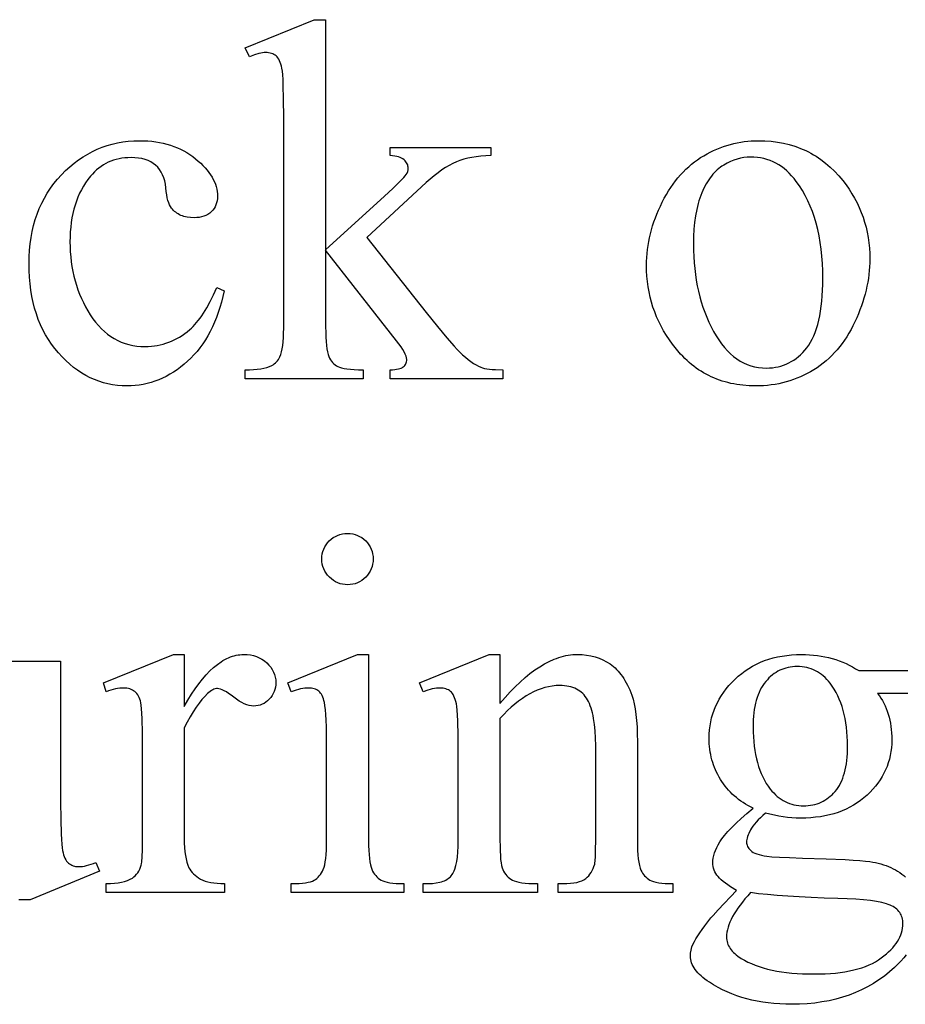
# Model space of a CAD drawing. Extents: x 0 to 104, y -45 to 62.
# Drawn here: x 91 to 95, y -14 to -11 of the extents above; entities that cross this region are included whole.
import ezdxf

# ---------------------------------------------------------------- set-up
doc = ezdxf.new("R2010")
doc.units = 0
doc.layers.add('LAYER_1', color=18, linetype='CONTINUOUS')

msp = doc.modelspace()

# ---------------------------------------------------------------- linework, layer by layer
at = {"layer": 'LAYER_1'}
for points in [[(92.5427, -10.738), (92.5427, -11.5334), (92.7461, -11.3483), (92.775, -11.3214), (92.7972, -11.2999), (92.8126, -11.2838), (92.8177, -11.2779), (92.8212, -11.2732), (92.8243, -11.268), (92.8264, -11.2628), (92.8277, -11.2575), (92.8282, -11.2523), (92.828, -11.248), (92.8273, -11.2439), (92.8262, -11.2399), (92.8246, -11.236), (92.8226, -11.2323), (92.8201, -11.2288), (92.8172, -11.2254), (92.8138, -11.2222), (92.8099, -11.2192), (92.8054, -11.2165), (92.8003, -11.2142), (92.7947, -11.2122), (92.7884, -11.2106), (92.7816, -11.2093), (92.7742, -11.2084), (92.7662, -11.2078), (92.7662, -11.1798), (93.1137, -11.1798), (93.1137, -11.2078), (93.0962, -11.2085), (93.0794, -11.2098), (93.0634, -11.2117), (93.0481, -11.2141), (93.0336, -11.2171), (93.0198, -11.2207), (93.0068, -11.2249), (92.9945, -11.2296), (92.9825, -11.2351), (92.9701, -11.2416), (92.9575, -11.2491), (92.9446, -11.2575), (92.9314, -11.267), (92.918, -11.2774), (92.9042, -11.2888), (92.8902, -11.3012), (92.685, -11.4907), (92.8902, -11.75), (92.9295, -11.7987), (92.9618, -11.8377), (92.9871, -11.8669), (92.9971, -11.8777), (93.0054, -11.8862), (93.0157, -11.896), (93.0257, -11.9049), (93.0354, -11.9129), (93.0447, -11.92), (93.0537, -11.9262), (93.0624, -11.9315), (93.0707, -11.9359), (93.0788, -11.9394), (93.0847, -11.9415), (93.0917, -11.9432), (93.0997, -11.9447), (93.1087, -11.946), (93.1187, -11.9469), (93.1297, -11.9476), (93.1547, -11.9482), (93.1547, -11.9796), (92.7662, -11.9796), (92.7662, -11.9482), (92.7742, -11.9478), (92.7814, -11.9472), (92.7881, -11.9463), (92.794, -11.9452), (92.7993, -11.9438), (92.8039, -11.9422), (92.8079, -11.9403), (92.8112, -11.9381), (92.8139, -11.9357), (92.8163, -11.9331), (92.8183, -11.9302), (92.82, -11.9271), (92.8213, -11.9238), (92.8222, -11.9202), (92.8228, -11.9164), (92.8229, -11.9124), (92.8224, -11.907), (92.8208, -11.9008), (92.818, -11.8939), (92.8142, -11.8862), (92.8093, -11.8777), (92.8033, -11.8685), (92.7962, -11.8585), (92.788, -11.8478), (92.5427, -11.5343), (92.5427, -11.7997), (92.5428, -11.8183), (92.5434, -11.8353), (92.5442, -11.8505), (92.5454, -11.8641), (92.5469, -11.8761), (92.5488, -11.8863), (92.551, -11.8949), (92.5536, -11.9019), (92.5565, -11.9078), (92.5596, -11.9132), (92.5631, -11.9183), (92.5668, -11.9228), (92.5708, -11.927), (92.5751, -11.9307), (92.5797, -11.934), (92.5846, -11.9368), (92.5903, -11.9393), (92.5976, -11.9414), (92.6063, -11.9433), (92.6165, -11.9449), (92.6281, -11.9462), (92.6412, -11.9471), (92.6558, -11.9478), (92.6719, -11.9482), (92.6719, -11.9796), (92.265, -11.9796), (92.265, -11.9482), (92.2798, -11.9479), (92.2937, -11.9472), (92.3066, -11.9461), (92.3185, -11.9444), (92.3295, -11.9424), (92.3395, -11.9398), (92.3486, -11.9368), (92.3567, -11.9333), (92.3612, -11.9308), (92.3653, -11.9279), (92.3692, -11.9246), (92.3729, -11.9211), (92.3762, -11.9172), (92.3793, -11.913), (92.3821, -11.9085), (92.3846, -11.9036), (92.3877, -11.8958), (92.3904, -11.8866), (92.3926, -11.8761), (92.3945, -11.8643), (92.3959, -11.8512), (92.3969, -11.8368), (92.3975, -11.8211), (92.3977, -11.8041), (92.3977, -11.0759), (92.3974, -11.0133), (92.3962, -10.9641), (92.3954, -10.9445), (92.3943, -10.9283), (92.3931, -10.9155), (92.3916, -10.9061), (92.39, -10.8987), (92.3881, -10.8918), (92.3859, -10.8856), (92.3836, -10.8799), (92.3809, -10.8749), (92.378, -10.8704), (92.3749, -10.8666), (92.3715, -10.8633), (92.3679, -10.8606), (92.364, -10.8582), (92.3598, -10.8561), (92.3554, -10.8545), (92.3507, -10.8532), (92.3457, -10.8523), (92.3404, -10.8517), (92.3349, -10.8515), (92.33, -10.8518), (92.3246, -10.8525), (92.3185, -10.8536), (92.312, -10.8552), (92.2971, -10.8599), (92.2799, -10.8664), (92.265, -10.8358), (92.5025, -10.738)], [(92.1917, -11.6757), (92.1874, -11.6952), (92.1826, -11.7141), (92.1774, -11.7324), (92.1717, -11.7502), (92.1654, -11.7674), (92.1587, -11.784), (92.1516, -11.8001), (92.1439, -11.8156), (92.1357, -11.8305), (92.1271, -11.8448), (92.118, -11.8586), (92.1084, -11.8718), (92.0983, -11.8844), (92.0877, -11.8965), (92.0766, -11.908), (92.0651, -11.9189), (92.0532, -11.9292), (92.0412, -11.9389), (92.029, -11.9478), (92.0167, -11.9562), (92.0042, -11.9638), (91.9915, -11.9708), (91.9787, -11.9771), (91.9658, -11.9828), (91.9526, -11.9877), (91.9394, -11.9921), (91.9259, -11.9957), (91.9123, -11.9987), (91.8986, -12.001), (91.8847, -12.0027), (91.8706, -12.0037), (91.8564, -12.004), (91.8395, -12.0036), (91.8229, -12.0023), (91.8066, -12), (91.7905, -11.9969), (91.7747, -11.9929), (91.7592, -11.988), (91.7439, -11.9821), (91.7289, -11.9754), (91.7142, -11.9678), (91.6998, -11.9594), (91.6856, -11.95), (91.6717, -11.9397), (91.6581, -11.9285), (91.6448, -11.9165), (91.6317, -11.9035), (91.6189, -11.8897), (91.6067, -11.875), (91.5952, -11.8598), (91.5845, -11.8439), (91.5746, -11.8275), (91.5655, -11.8103), (91.5572, -11.7926), (91.5497, -11.7742), (91.543, -11.7552), (91.537, -11.7356), (91.5319, -11.7153), (91.5275, -11.6944), (91.524, -11.6729), (91.5212, -11.6508), (91.5192, -11.628), (91.518, -11.6046), (91.5176, -11.5806), (91.5181, -11.5573), (91.5194, -11.5345), (91.5216, -11.5123), (91.5247, -11.4907), (91.5286, -11.4696), (91.5334, -11.4491), (91.5391, -11.4291), (91.5457, -11.4097), (91.5531, -11.3908), (91.5615, -11.3725), (91.5707, -11.3547), (91.5808, -11.3375), (91.5917, -11.3208), (91.6035, -11.3047), (91.6163, -11.2891), (91.6298, -11.2741), (91.644, -11.2598), (91.6586, -11.2465), (91.6735, -11.2341), (91.6887, -11.2226), (91.7044, -11.212), (91.7203, -11.2023), (91.7366, -11.1935), (91.7533, -11.1857), (91.7703, -11.1788), (91.7876, -11.1728), (91.8054, -11.1678), (91.8234, -11.1636), (91.8418, -11.1604), (91.8606, -11.1581), (91.8797, -11.1567), (91.8992, -11.1562), (91.9138, -11.1565), (91.928, -11.1572), (91.9419, -11.1584), (91.9555, -11.1602), (91.9688, -11.1623), (91.9817, -11.165), (91.9943, -11.1682), (92.0066, -11.1719), (92.0185, -11.176), (92.0302, -11.1806), (92.0415, -11.1858), (92.0524, -11.1914), (92.0631, -11.1975), (92.0734, -11.204), (92.0834, -11.2111), (92.093, -11.2187), (92.1022, -11.2265), (92.1108, -11.2344), (92.1188, -11.2423), (92.1263, -11.2502), (92.1331, -11.2582), (92.1393, -11.2662), (92.145, -11.2742), (92.15, -11.2823), (92.1544, -11.2904), (92.1583, -11.2986), (92.1616, -11.3068), (92.1642, -11.315), (92.1663, -11.3233), (92.1678, -11.3316), (92.1687, -11.3399), (92.169, -11.3483), (92.1687, -11.3564), (92.1676, -11.3641), (92.166, -11.3714), (92.1636, -11.3783), (92.1606, -11.3849), (92.157, -11.391), (92.1526, -11.3967), (92.1476, -11.402), (92.142, -11.4068), (92.1358, -11.411), (92.1292, -11.4145), (92.1219, -11.4174), (92.1142, -11.4197), (92.1059, -11.4213), (92.0971, -11.4222), (92.0878, -11.4225), (92.0753, -11.422), (92.0636, -11.4205), (92.0527, -11.4179), (92.0476, -11.4162), (92.0426, -11.4143), (92.0378, -11.412), (92.0333, -11.4096), (92.0289, -11.4069), (92.0248, -11.4039), (92.0208, -11.4006), (92.017, -11.3971), (92.0135, -11.3934), (92.0101, -11.3894), (92.0065, -11.3843), (92.0033, -11.3781), (92.0004, -11.371), (91.9977, -11.3627), (91.9954, -11.3535), (91.9935, -11.3432), (91.9918, -11.3319), (91.9904, -11.3195), (91.9888, -11.307), (91.9864, -11.2953), (91.9832, -11.2843), (91.9792, -11.2741), (91.9744, -11.2647), (91.9687, -11.256), (91.9623, -11.2481), (91.9551, -11.2409), (91.9471, -11.2348), (91.9383, -11.2295), (91.9288, -11.225), (91.9186, -11.2213), (91.9077, -11.2184), (91.896, -11.2164), (91.8835, -11.2152), (91.8704, -11.2147), (91.8596, -11.215), (91.8491, -11.2158), (91.8388, -11.217), (91.8289, -11.2188), (91.8191, -11.2211), (91.8097, -11.2238), (91.8005, -11.2271), (91.7916, -11.2309), (91.7829, -11.2352), (91.7745, -11.24), (91.7664, -11.2453), (91.7586, -11.2511), (91.751, -11.2574), (91.7437, -11.2642), (91.7366, -11.2715), (91.7298, -11.2794), (91.7212, -11.2903), (91.7132, -11.3016), (91.7058, -11.3134), (91.6989, -11.3256), (91.6925, -11.3382), (91.6867, -11.3513), (91.6815, -11.3648), (91.6768, -11.3787), (91.6726, -11.393), (91.669, -11.4078), (91.666, -11.423), (91.6635, -11.4386), (91.6616, -11.4547), (91.6602, -11.4712), (91.6594, -11.4881), (91.6591, -11.5055), (91.6594, -11.5233), (91.6602, -11.5408), (91.6616, -11.558), (91.6635, -11.575), (91.666, -11.5917), (91.669, -11.6082), (91.6725, -11.6243), (91.6767, -11.6403), (91.6813, -11.6559), (91.6865, -11.6713), (91.6923, -11.6865), (91.6986, -11.7014), (91.7055, -11.716), (91.7129, -11.7303), (91.7209, -11.7444), (91.7294, -11.7583), (91.7384, -11.7715), (91.7477, -11.7839), (91.7575, -11.7955), (91.7676, -11.8062), (91.7781, -11.816), (91.789, -11.825), (91.8003, -11.8332), (91.812, -11.8404), (91.8241, -11.8469), (91.8365, -11.8524), (91.8493, -11.8571), (91.8626, -11.861), (91.8762, -11.864), (91.8901, -11.8661), (91.9045, -11.8674), (91.9193, -11.8678), (91.9299, -11.8676), (91.9404, -11.8669), (91.9507, -11.8658), (91.961, -11.8642), (91.971, -11.8621), (91.981, -11.8596), (91.9908, -11.8566), (92.0005, -11.8532), (92.01, -11.8493), (92.0194, -11.845), (92.0287, -11.8402), (92.0378, -11.8349), (92.0468, -11.8292), (92.0556, -11.823), (92.0644, -11.8164), (92.0729, -11.8093), (92.0789, -11.8041), (92.0849, -11.7983), (92.0909, -11.792), (92.0968, -11.7852), (92.1027, -11.7778), (92.1086, -11.77), (92.1145, -11.7617), (92.1203, -11.7528), (92.1319, -11.7336), (92.1435, -11.7123), (92.155, -11.6889), (92.1664, -11.6635)], [(94.0383, -11.1562), (94.0607, -11.1568), (94.0826, -11.1584), (94.1039, -11.1611), (94.1246, -11.1649), (94.1448, -11.1697), (94.1644, -11.1756), (94.174, -11.179), (94.1835, -11.1827), (94.1928, -11.1866), (94.202, -11.1907), (94.2111, -11.1952), (94.22, -11.1999), (94.2287, -11.2049), (94.2374, -11.2101), (94.2458, -11.2157), (94.2542, -11.2215), (94.2704, -11.2338), (94.2862, -11.2473), (94.3013, -11.2619), (94.3159, -11.2775), (94.3299, -11.2942), (94.3412, -11.3091), (94.3518, -11.3242), (94.3617, -11.3396), (94.3708, -11.3553), (94.3792, -11.3713), (94.3869, -11.3875), (94.3938, -11.404), (94.4, -11.4208), (94.4055, -11.4379), (94.4102, -11.4552), (94.4142, -11.4728), (94.4175, -11.4907), (94.4201, -11.5088), (94.4219, -11.5272), (94.423, -11.5459), (94.4234, -11.5649), (94.4231, -11.5783), (94.4225, -11.5918), (94.4215, -11.6052), (94.4201, -11.6187), (94.4183, -11.6322), (94.4161, -11.6458), (94.4135, -11.6593), (94.4105, -11.6729), (94.4071, -11.6865), (94.4032, -11.7001), (94.399, -11.7138), (94.3944, -11.7274), (94.3893, -11.7411), (94.3839, -11.7548), (94.3781, -11.7685), (94.3718, -11.7823), (94.3652, -11.7958), (94.3584, -11.8089), (94.3512, -11.8216), (94.3437, -11.8339), (94.3358, -11.8457), (94.3277, -11.8572), (94.3193, -11.8682), (94.3106, -11.8787), (94.3016, -11.8889), (94.2923, -11.8986), (94.2826, -11.9079), (94.2727, -11.9168), (94.2625, -11.9253), (94.2519, -11.9333), (94.2411, -11.941), (94.23, -11.9482), (94.2186, -11.9549), (94.207, -11.9613), (94.1953, -11.9671), (94.1835, -11.9726), (94.1715, -11.9776), (94.1593, -11.9822), (94.147, -11.9864), (94.1345, -11.9901), (94.1218, -11.9933), (94.109, -11.9962), (94.096, -11.9986), (94.0829, -12.0005), (94.0696, -12.0021), (94.0561, -12.0032), (94.0425, -12.0038), (94.0287, -12.004), (94.0064, -12.0035), (93.9847, -12.0018), (93.9635, -11.999), (93.9532, -11.9971), (93.943, -11.995), (93.9329, -11.9926), (93.923, -11.99), (93.9132, -11.987), (93.9036, -11.9838), (93.8941, -11.9803), (93.8848, -11.9765), (93.8756, -11.9724), (93.8665, -11.968), (93.8576, -11.9634), (93.8489, -11.9585), (93.8402, -11.9532), (93.8318, -11.9478), (93.8235, -11.942), (93.8153, -11.9359), (93.8072, -11.9296), (93.7994, -11.923), (93.7916, -11.9161), (93.784, -11.9089), (93.7766, -11.9015), (93.7692, -11.8937), (93.7551, -11.8774), (93.7415, -11.86), (93.7306, -11.8447), (93.7204, -11.8292), (93.7109, -11.8134), (93.7021, -11.7974), (93.694, -11.7812), (93.6867, -11.7648), (93.68, -11.7481), (93.674, -11.7312), (93.6687, -11.714), (93.6642, -11.6967), (93.6603, -11.6791), (93.6571, -11.6612), (93.6547, -11.6432), (93.6529, -11.6249), (93.6519, -11.6063), (93.6515, -11.5876), (93.6517, -11.5738), (93.6524, -11.5601), (93.6534, -11.5464), (93.6549, -11.5326), (93.6569, -11.5189), (93.6592, -11.5052), (93.662, -11.4916), (93.6652, -11.4779), (93.6688, -11.4642), (93.6728, -11.4506), (93.6773, -11.4369), (93.6822, -11.4233), (93.6875, -11.4097), (93.6933, -11.396), (93.6995, -11.3824), (93.7061, -11.3689), (93.713, -11.3555), (93.7203, -11.3426), (93.7278, -11.3301), (93.7355, -11.318), (93.7436, -11.3065), (93.7519, -11.2953), (93.7604, -11.2846), (93.7693, -11.2743), (93.7784, -11.2645), (93.7878, -11.2551), (93.7974, -11.2462), (93.8073, -11.2377), (93.8175, -11.2297), (93.828, -11.2221), (93.8387, -11.2149), (93.8497, -11.2082), (93.8609, -11.2019), (93.8721, -11.196), (93.8835, -11.1905), (93.8949, -11.1855), (93.9064, -11.1808), (93.918, -11.1765), (93.9296, -11.1727), (93.9414, -11.1692), (93.9532, -11.1662), (93.9651, -11.1636), (93.9771, -11.1613), (93.9892, -11.1595), (94.0014, -11.1581), (94.0136, -11.1571), (94.0259, -11.1565)], [(94.0112, -11.213), (93.9997, -11.2134), (93.9881, -11.2147), (93.9765, -11.2169), (93.9649, -11.2199), (93.9532, -11.2237), (93.9416, -11.2285), (93.9299, -11.2341), (93.9183, -11.2405), (93.9125, -11.2441), (93.9069, -11.248), (93.9014, -11.2523), (93.896, -11.2568), (93.8908, -11.2617), (93.8857, -11.267), (93.8808, -11.2725), (93.876, -11.2784), (93.8714, -11.2846), (93.8669, -11.2911), (93.8583, -11.3051), (93.8502, -11.3204), (93.8427, -11.337), (93.8392, -11.3458), (93.836, -11.3548), (93.8329, -11.3642), (93.8301, -11.3739), (93.8252, -11.3942), (93.8211, -11.4158), (93.818, -11.4386), (93.8157, -11.4625), (93.8144, -11.4878), (93.8139, -11.5142), (93.8142, -11.5359), (93.815, -11.5571), (93.8164, -11.578), (93.8183, -11.5985), (93.8207, -11.6187), (93.8237, -11.6384), (93.8272, -11.6578), (93.8313, -11.6768), (93.8359, -11.6955), (93.841, -11.7137), (93.8467, -11.7316), (93.853, -11.7491), (93.8597, -11.7663), (93.8671, -11.783), (93.8749, -11.7994), (93.8833, -11.8154), (93.8922, -11.8308), (93.9014, -11.8451), (93.9109, -11.8585), (93.9208, -11.8708), (93.931, -11.8822), (93.9416, -11.8926), (93.9525, -11.902), (93.9638, -11.9104), (93.9754, -11.9178), (93.9873, -11.9242), (93.9996, -11.9297), (94.0123, -11.9341), (94.0252, -11.9376), (94.0386, -11.9401), (94.0522, -11.9416), (94.0662, -11.942), (94.0767, -11.9418), (94.087, -11.941), (94.097, -11.9396), (94.1067, -11.9377), (94.1163, -11.9352), (94.1256, -11.9322), (94.1347, -11.9287), (94.1435, -11.9246), (94.1521, -11.9199), (94.1605, -11.9148), (94.1687, -11.909), (94.1766, -11.9028), (94.1843, -11.8959), (94.1917, -11.8886), (94.199, -11.8807), (94.2059, -11.8722), (94.2126, -11.8631), (94.2188, -11.8532), (94.2246, -11.8425), (94.23, -11.831), (94.235, -11.8187), (94.2395, -11.8057), (94.2435, -11.7919), (94.2472, -11.7772), (94.2504, -11.7618), (94.2532, -11.7457), (94.2556, -11.7287), (94.2575, -11.7109), (94.259, -11.6924), (94.2601, -11.6731), (94.2607, -11.653), (94.261, -11.6321), (94.2606, -11.6058), (94.2595, -11.5803), (94.2577, -11.5554), (94.2552, -11.5312), (94.252, -11.5078), (94.2481, -11.4851), (94.2434, -11.4631), (94.238, -11.4418), (94.2319, -11.4212), (94.2251, -11.4013), (94.2176, -11.3821), (94.2094, -11.3636), (94.2004, -11.3459), (94.1908, -11.3288), (94.1804, -11.3125), (94.1693, -11.2968), (94.1614, -11.2867), (94.1532, -11.2772), (94.1448, -11.2683), (94.1362, -11.2601), (94.1272, -11.2526), (94.118, -11.2457), (94.1085, -11.2395), (94.0988, -11.234), (94.0888, -11.229), (94.0785, -11.2248), (94.0679, -11.2212), (94.0571, -11.2182), (94.0461, -11.2159), (94.0347, -11.2143), (94.0231, -11.2133)], [(92.6186, -12.5139), (92.6276, -12.5143), (92.6363, -12.5155), (92.6446, -12.5176), (92.6526, -12.5204), (92.6602, -12.524), (92.6675, -12.5284), (92.6745, -12.5337), (92.6811, -12.5397), (92.6871, -12.5463), (92.6923, -12.5533), (92.6968, -12.5605), (92.7004, -12.5682), (92.7032, -12.5761), (92.7052, -12.5845), (92.7064, -12.5931), (92.7068, -12.6021), (92.7064, -12.6111), (92.7052, -12.6198), (92.7032, -12.6281), (92.7004, -12.6362), (92.6968, -12.6439), (92.6923, -12.6512), (92.6871, -12.6583), (92.6811, -12.665), (92.6745, -12.6711), (92.6675, -12.6764), (92.6602, -12.6809), (92.6526, -12.6846), (92.6446, -12.6875), (92.6363, -12.6895), (92.6276, -12.6908), (92.6186, -12.6912), (92.6096, -12.6908), (92.601, -12.6895), (92.5926, -12.6875), (92.5846, -12.6846), (92.5769, -12.6809), (92.5695, -12.6764), (92.5625, -12.6711), (92.5558, -12.665), (92.5496, -12.6583), (92.5443, -12.6512), (92.5398, -12.6439), (92.5361, -12.6362), (92.5333, -12.6281), (92.5312, -12.6198), (92.53, -12.6111), (92.5296, -12.6021), (92.53, -12.5931), (92.5312, -12.5845), (92.5332, -12.5761), (92.536, -12.5682), (92.5396, -12.5605), (92.5441, -12.5533), (92.5493, -12.5463), (92.5553, -12.5397), (92.562, -12.5337), (92.569, -12.5284), (92.5763, -12.524), (92.584, -12.5204), (92.5921, -12.5176), (92.6006, -12.5155), (92.6094, -12.5143)], [(92.0537, -12.9322), (92.0537, -13.112), (92.0663, -13.0902), (92.0789, -13.0699), (92.0916, -13.0509), (92.1043, -13.0333), (92.117, -13.0172), (92.1298, -13.0024), (92.1426, -12.9891), (92.1555, -12.9771), (92.1684, -12.9666), (92.1813, -12.9574), (92.1878, -12.9534), (92.1943, -12.9497), (92.2008, -12.9464), (92.2073, -12.9434), (92.2138, -12.9408), (92.2204, -12.9385), (92.2269, -12.9365), (92.2335, -12.935), (92.24, -12.9337), (92.2466, -12.9329), (92.2532, -12.9323), (92.2598, -12.9322), (92.2715, -12.9326), (92.2828, -12.934), (92.2935, -12.9363), (92.3037, -12.9395), (92.3133, -12.9436), (92.3225, -12.9486), (92.3311, -12.9545), (92.3392, -12.9614), (92.3466, -12.9689), (92.353, -12.9766), (92.3584, -12.9846), (92.3628, -12.9929), (92.3663, -13.0015), (92.3687, -13.0104), (92.3702, -13.0196), (92.3707, -13.0291), (92.3703, -13.0374), (92.3693, -13.0454), (92.3675, -13.0531), (92.365, -13.0605), (92.3618, -13.0675), (92.3579, -13.0743), (92.3533, -13.0806), (92.348, -13.0867), (92.3422, -13.0922), (92.3361, -13.097), (92.3297, -13.1011), (92.3231, -13.1044), (92.3162, -13.107), (92.309, -13.1088), (92.3016, -13.1099), (92.2938, -13.1103), (92.2861, -13.1098), (92.2781, -13.1084), (92.2699, -13.106), (92.2614, -13.1027), (92.2527, -13.0985), (92.2438, -13.0933), (92.2347, -13.0872), (92.2253, -13.0801), (92.2161, -13.0731), (92.2075, -13.067), (92.1996, -13.0618), (92.1922, -13.0576), (92.1855, -13.0543), (92.1794, -13.0519), (92.1739, -13.0505), (92.169, -13.05), (92.165, -13.0503), (92.161, -13.0511), (92.1568, -13.0525), (92.1526, -13.0544), (92.1483, -13.0568), (92.1439, -13.0598), (92.1395, -13.0634), (92.1349, -13.0675), (92.1251, -13.0772), (92.1151, -13.0883), (92.1051, -13.1008), (92.095, -13.1148), (92.0848, -13.1303), (92.0745, -13.1472), (92.0642, -13.1656), (92.0537, -13.1854), (92.0537, -13.5686), (92.054, -13.5847), (92.0548, -13.5998), (92.0561, -13.6139), (92.0579, -13.6269), (92.0602, -13.639), (92.0631, -13.65), (92.0664, -13.66), (92.0703, -13.6691), (92.0734, -13.6748), (92.0771, -13.6804), (92.0813, -13.6856), (92.086, -13.6907), (92.0913, -13.6955), (92.0972, -13.7), (92.1036, -13.7043), (92.1105, -13.7083), (92.1181, -13.712), (92.1265, -13.7152), (92.1357, -13.7179), (92.1456, -13.7201), (92.1564, -13.7219), (92.1679, -13.7231), (92.1803, -13.7238), (92.1934, -13.7241), (92.1934, -13.7555), (91.7839, -13.7555), (91.7839, -13.7241), (91.7987, -13.7238), (91.8125, -13.7229), (91.8254, -13.7214), (91.8372, -13.7193), (91.8481, -13.7166), (91.8579, -13.7133), (91.8668, -13.7094), (91.8747, -13.7049), (91.88, -13.7011), (91.8848, -13.6968), (91.8893, -13.692), (91.8933, -13.6867), (91.8969, -13.6809), (91.9001, -13.6746), (91.9029, -13.6677), (91.9053, -13.6603), (91.9063, -13.6558), (91.9072, -13.6495), (91.9086, -13.6317), (91.9094, -13.6071), (91.9097, -13.5756), (91.9097, -13.2657), (91.9093, -13.2029), (91.9083, -13.1542), (91.9075, -13.1352), (91.9065, -13.1197), (91.9053, -13.1078), (91.904, -13.0994), (91.9024, -13.0929), (91.9006, -13.0869), (91.8984, -13.0814), (91.8959, -13.0763), (91.8932, -13.0717), (91.8901, -13.0675), (91.8867, -13.0638), (91.883, -13.0605), (91.8791, -13.0576), (91.8749, -13.0552), (91.8705, -13.0531), (91.8659, -13.0513), (91.861, -13.05), (91.8559, -13.049), (91.8506, -13.0485), (91.8451, -13.0483), (91.8382, -13.0485), (91.8311, -13.0491), (91.8238, -13.0501), (91.8162, -13.0515), (91.8085, -13.0534), (91.8005, -13.0556), (91.7923, -13.0583), (91.7839, -13.0614), (91.7752, -13.0299), (92.0171, -12.9322)], [(92.6911, -12.9322), (92.6911, -13.5748), (92.6913, -13.5927), (92.6918, -13.6092), (92.6926, -13.624), (92.6938, -13.6373), (92.6954, -13.649), (92.6972, -13.6592), (92.6995, -13.6677), (92.702, -13.6747), (92.7049, -13.6808), (92.7081, -13.6864), (92.7117, -13.6916), (92.7156, -13.6964), (92.7198, -13.7009), (92.7243, -13.7049), (92.7291, -13.7086), (92.7343, -13.7118), (92.7402, -13.7147), (92.7472, -13.7172), (92.7553, -13.7193), (92.7646, -13.721), (92.7749, -13.7223), (92.7863, -13.7233), (92.7988, -13.7239), (92.8125, -13.7241), (92.8125, -13.7555), (92.4239, -13.7555), (92.4239, -13.7241), (92.438, -13.7239), (92.4508, -13.7234), (92.4624, -13.7225), (92.4728, -13.7212), (92.482, -13.7196), (92.4901, -13.7177), (92.4969, -13.7154), (92.5025, -13.7127), (92.5074, -13.7096), (92.512, -13.7061), (92.5164, -13.7021), (92.5205, -13.6976), (92.5244, -13.6927), (92.528, -13.6873), (92.5313, -13.6815), (92.5344, -13.6752), (92.5371, -13.6679), (92.5395, -13.6591), (92.5416, -13.6488), (92.5432, -13.637), (92.5445, -13.6237), (92.5454, -13.6089), (92.546, -13.5926), (92.5462, -13.5748), (92.5462, -13.2666), (92.5457, -13.2072), (92.5451, -13.1819), (92.5442, -13.1594), (92.5431, -13.1397), (92.5417, -13.123), (92.5402, -13.1091), (92.5383, -13.098), (92.5367, -13.0913), (92.5348, -13.0851), (92.5327, -13.0795), (92.5305, -13.0744), (92.5279, -13.0698), (92.5252, -13.0657), (92.5223, -13.0622), (92.5191, -13.0592), (92.5157, -13.0566), (92.512, -13.0544), (92.5079, -13.0525), (92.5036, -13.051), (92.499, -13.0498), (92.4941, -13.049), (92.4888, -13.0484), (92.4833, -13.0483), (92.477, -13.0485), (92.4704, -13.0491), (92.4635, -13.0501), (92.4562, -13.0515), (92.4487, -13.0534), (92.4407, -13.0556), (92.4239, -13.0614), (92.4117, -13.0299), (92.6527, -12.9322)], [(93.1451, -13.1015), (93.1626, -13.081), (93.1801, -13.0618), (93.1974, -13.044), (93.2146, -13.0274), (93.2317, -13.0122), (93.2487, -12.9983), (93.2656, -12.9857), (93.2824, -12.9745), (93.2991, -12.9646), (93.3157, -12.956), (93.3322, -12.9487), (93.3404, -12.9456), (93.3486, -12.9427), (93.3568, -12.9403), (93.3649, -12.9381), (93.373, -12.9363), (93.3811, -12.9348), (93.3891, -12.9336), (93.3972, -12.9328), (93.4052, -12.9323), (93.4132, -12.9322), (93.4292, -12.9327), (93.4448, -12.9342), (93.4597, -12.9368), (93.4741, -12.9403), (93.4879, -12.9449), (93.5011, -12.9506), (93.5137, -12.9572), (93.5258, -12.9649), (93.5316, -12.9692), (93.5373, -12.9737), (93.5428, -12.9787), (93.5482, -12.9839), (93.5534, -12.9895), (93.5585, -12.9954), (93.5634, -13.0016), (93.5681, -13.0082), (93.5728, -13.0151), (93.5772, -13.0224), (93.5857, -13.0378), (93.5936, -13.0546), (93.6009, -13.0727), (93.6054, -13.0867), (93.6093, -13.1024), (93.6126, -13.1199), (93.6153, -13.1391), (93.6174, -13.16), (93.6189, -13.1827), (93.6198, -13.2072), (93.6201, -13.2334), (93.6201, -13.5748), (93.6203, -13.593), (93.6209, -13.6097), (93.6218, -13.6249), (93.6231, -13.6385), (93.6249, -13.6506), (93.627, -13.6612), (93.6294, -13.6703), (93.6323, -13.6778), (93.6349, -13.6831), (93.6379, -13.6881), (93.6412, -13.6928), (93.6449, -13.6972), (93.6489, -13.7013), (93.6534, -13.7051), (93.6581, -13.7086), (93.6633, -13.7118), (93.6692, -13.7147), (93.6763, -13.7172), (93.6844, -13.7193), (93.6938, -13.721), (93.7042, -13.7223), (93.7158, -13.7233), (93.7285, -13.7239), (93.7423, -13.7241), (93.7423, -13.7555), (93.3468, -13.7555), (93.3468, -13.7241), (93.3634, -13.7241), (93.3768, -13.7238), (93.3892, -13.723), (93.4006, -13.7217), (93.4109, -13.7198), (93.4201, -13.7174), (93.4283, -13.7145), (93.4354, -13.711), (93.4415, -13.707), (93.4469, -13.7025), (93.4518, -13.6975), (93.4563, -13.692), (93.4604, -13.686), (93.4641, -13.6794), (93.4673, -13.6724), (93.4701, -13.6649), (93.4725, -13.6568), (93.4734, -13.6527), (93.4741, -13.6468), (93.4752, -13.6298), (93.4758, -13.6058), (93.476, -13.5748), (93.476, -13.2473), (93.4756, -13.221), (93.4743, -13.1965), (93.472, -13.1739), (93.4689, -13.1532), (93.467, -13.1435), (93.4649, -13.1343), (93.4626, -13.1255), (93.4601, -13.1173), (93.4573, -13.1095), (93.4543, -13.1021), (93.4511, -13.0953), (93.4477, -13.0889), (93.444, -13.0829), (93.44, -13.0773), (93.4356, -13.0721), (93.431, -13.0673), (93.4261, -13.0629), (93.4209, -13.0588), (93.4154, -13.0552), (93.4096, -13.0519), (93.4034, -13.049), (93.397, -13.0465), (93.3903, -13.0444), (93.3832, -13.0426), (93.3759, -13.0413), (93.3682, -13.0403), (93.3603, -13.0397), (93.352, -13.0395), (93.3391, -13.04), (93.3261, -13.0413), (93.3131, -13.0435), (93.3002, -13.0466), (93.2872, -13.0506), (93.2742, -13.0555), (93.2613, -13.0613), (93.2484, -13.0679), (93.2354, -13.0755), (93.2225, -13.0839), (93.2096, -13.0932), (93.1967, -13.1034), (93.1838, -13.1145), (93.1709, -13.1264), (93.158, -13.1393), (93.1451, -13.153), (93.1451, -13.5748), (93.1453, -13.5941), (93.1457, -13.6115), (93.1465, -13.6269), (93.1475, -13.6405), (93.1489, -13.652), (93.1505, -13.6617), (93.1525, -13.6694), (93.1547, -13.6752), (93.1579, -13.6813), (93.1614, -13.687), (93.1652, -13.6923), (93.1692, -13.6971), (93.1736, -13.7015), (93.1782, -13.7055), (93.1831, -13.7091), (93.1883, -13.7123), (93.1944, -13.715), (93.2018, -13.7174), (93.2106, -13.7195), (93.2208, -13.7211), (93.2323, -13.7224), (93.2452, -13.7233), (93.2595, -13.7239), (93.2752, -13.7241), (93.2752, -13.7555), (92.8797, -13.7555), (92.8797, -13.7241), (92.8972, -13.7241), (92.9118, -13.7236), (92.9252, -13.7221), (92.9374, -13.7197), (92.943, -13.7181), (92.9483, -13.7163), (92.9533, -13.7143), (92.958, -13.712), (92.9624, -13.7094), (92.9665, -13.7066), (92.9702, -13.7036), (92.9737, -13.7003), (92.9768, -13.6968), (92.9797, -13.6931), (92.9823, -13.689), (92.9847, -13.6844), (92.9869, -13.6795), (92.989, -13.674), (92.9927, -13.6619), (92.9957, -13.648), (92.998, -13.6323), (92.9997, -13.6149), (93.0007, -13.5957), (93.0011, -13.5748), (93.0011, -13.2779), (93.0006, -13.2129), (92.9994, -13.162), (92.9985, -13.1418), (92.9974, -13.1252), (92.996, -13.112), (92.9945, -13.1024), (92.9928, -13.0949), (92.9908, -13.0879), (92.9886, -13.0817), (92.9862, -13.076), (92.9836, -13.071), (92.9808, -13.0666), (92.9777, -13.0628), (92.9744, -13.0596), (92.9709, -13.057), (92.9671, -13.0547), (92.963, -13.0527), (92.9586, -13.0511), (92.9539, -13.0499), (92.949, -13.049), (92.9437, -13.0485), (92.9382, -13.0483), (92.9319, -13.0485), (92.9254, -13.0491), (92.9185, -13.0501), (92.9113, -13.0515), (92.9039, -13.0534), (92.8961, -13.0556), (92.8797, -13.0614), (92.8666, -13.0299), (93.1076, -12.9322), (93.1451, -12.9322)], [(94.1719, -12.9741), (94.1639, -12.9743), (94.1561, -12.9749), (94.1484, -12.9759), (94.1409, -12.9773), (94.1336, -12.9791), (94.1264, -12.9813), (94.1194, -12.9839), (94.1125, -12.9869), (94.1058, -12.9904), (94.0993, -12.9942), (94.093, -12.9984), (94.0868, -13.003), (94.0807, -13.0081), (94.0749, -13.0135), (94.0692, -13.0193), (94.0636, -13.0256), (94.0583, -13.0322), (94.0534, -13.0393), (94.0488, -13.0468), (94.0445, -13.0548), (94.0406, -13.0631), (94.037, -13.0719), (94.0338, -13.0812), (94.0309, -13.0908), (94.0283, -13.1009), (94.0261, -13.1115), (94.0242, -13.1224), (94.0227, -13.1338), (94.0215, -13.1456), (94.0207, -13.1578), (94.0201, -13.1705), (94.02, -13.1836), (94.0202, -13.2006), (94.0209, -13.2171), (94.0221, -13.2332), (94.0237, -13.2487), (94.0258, -13.2638), (94.0283, -13.2784), (94.0313, -13.2924), (94.0348, -13.3061), (94.0388, -13.3192), (94.0432, -13.3318), (94.048, -13.344), (94.0534, -13.3557), (94.0592, -13.3669), (94.0654, -13.3776), (94.0722, -13.3878), (94.0793, -13.3975), (94.0851, -13.4045), (94.0911, -13.411), (94.0972, -13.4171), (94.1036, -13.4227), (94.1101, -13.4279), (94.1168, -13.4326), (94.1238, -13.4369), (94.1309, -13.4407), (94.1382, -13.4441), (94.1456, -13.447), (94.1533, -13.4495), (94.1612, -13.4515), (94.1693, -13.4531), (94.1775, -13.4542), (94.186, -13.4549), (94.1946, -13.4551), (94.2028, -13.4549), (94.2108, -13.4544), (94.2187, -13.4534), (94.2263, -13.452), (94.2338, -13.4503), (94.241, -13.4481), (94.2481, -13.4456), (94.2551, -13.4427), (94.2618, -13.4394), (94.2683, -13.4357), (94.2747, -13.4316), (94.2809, -13.4271), (94.2869, -13.4223), (94.2927, -13.417), (94.2983, -13.4114), (94.3037, -13.4054), (94.3089, -13.3989), (94.3138, -13.392), (94.3183, -13.3847), (94.3225, -13.3769), (94.3263, -13.3687), (94.3298, -13.3601), (94.333, -13.351), (94.3358, -13.3414), (94.3383, -13.3314), (94.3405, -13.321), (94.3423, -13.3101), (94.3438, -13.2988), (94.345, -13.287), (94.3458, -13.2748), (94.3463, -13.2622), (94.3465, -13.2491), (94.3463, -13.232), (94.3456, -13.2153), (94.3444, -13.1991), (94.3428, -13.1834), (94.3406, -13.1682), (94.338, -13.1534), (94.335, -13.1392), (94.3315, -13.1253), (94.3275, -13.112), (94.323, -13.0991), (94.318, -13.0867), (94.3126, -13.0747), (94.3067, -13.0633), (94.3004, -13.0523), (94.2936, -13.0417), (94.2863, -13.0317), (94.2806, -13.0247), (94.2747, -13.0182), (94.2687, -13.0121), (94.2624, -13.0065), (94.256, -13.0013), (94.2493, -12.9966), (94.2425, -12.9923), (94.2354, -12.9885), (94.2282, -12.9851), (94.2207, -12.9822), (94.2131, -12.9797), (94.2052, -12.9777), (94.1972, -12.9761), (94.189, -12.975), (94.1805, -12.9743)], [(94.0112, -13.7555), (94.0013, -13.7665), (93.992, -13.7774), (93.9833, -13.788), (93.9752, -13.7985), (93.9678, -13.8088), (93.961, -13.8188), (93.9548, -13.8287), (93.9493, -13.8384), (93.9443, -13.8479), (93.9401, -13.8573), (93.9365, -13.8664), (93.9335, -13.8753), (93.9312, -13.8841), (93.9296, -13.8926), (93.9286, -13.901), (93.9283, -13.9092), (93.9285, -13.9144), (93.9291, -13.9195), (93.9301, -13.9245), (93.9315, -13.9295), (93.9332, -13.9343), (93.9354, -13.9391), (93.938, -13.9438), (93.941, -13.9484), (93.9443, -13.953), (93.9481, -13.9575), (93.9522, -13.9618), (93.9568, -13.9661), (93.9617, -13.9703), (93.9671, -13.9745), (93.9789, -13.9825), (93.9902, -13.9891), (94.002, -13.9952), (94.0144, -14.0009), (94.0275, -14.0062), (94.0411, -14.011), (94.0553, -14.0155), (94.0702, -14.0195), (94.0857, -14.0231), (94.1017, -14.0263), (94.1184, -14.029), (94.1357, -14.0313), (94.1536, -14.0333), (94.1721, -14.0347), (94.1912, -14.0358), (94.2109, -14.0364), (94.2313, -14.0366), (94.2506, -14.0364), (94.2693, -14.0358), (94.2873, -14.0347), (94.3047, -14.0332), (94.3214, -14.0312), (94.3375, -14.0288), (94.353, -14.026), (94.3678, -14.0228), (94.382, -14.0191), (94.3955, -14.015), (94.4084, -14.0104), (94.4206, -14.0054), (94.4322, -14), (94.4431, -13.9942), (94.4534, -13.9879), (94.4631, -13.9812), (94.4721, -13.9742), (94.4806, -13.9672), (94.4884, -13.9601), (94.4957, -13.953), (94.5024, -13.9458), (94.5086, -13.9386), (94.5141, -13.9313), (94.5191, -13.9239), (94.5234, -13.9165), (94.5272, -13.909), (94.5304, -13.9015), (94.5331, -13.8939), (94.5351, -13.8862), (94.5366, -13.8785), (94.5374, -13.8707), (94.5377, -13.8629), (94.5376, -13.8573), (94.537, -13.8519), (94.5362, -13.8468), (94.5349, -13.8418), (94.5334, -13.8371), (94.5315, -13.8325), (94.5292, -13.8282), (94.5266, -13.824), (94.5236, -13.8201), (94.5203, -13.8164), (94.5167, -13.8128), (94.5127, -13.8095), (94.5083, -13.8064), (94.5036, -13.8035), (94.4986, -13.8008), (94.4932, -13.7983), (94.4872, -13.7959), (94.4805, -13.7937), (94.4649, -13.7897), (94.4466, -13.7861), (94.4255, -13.783), (94.4017, -13.7804), (94.375, -13.7783), (94.3456, -13.7767), (94.3133, -13.7756), (94.2656, -13.7741), (94.2208, -13.7724), (94.1788, -13.7703), (94.1396, -13.7679), (94.1032, -13.7653), (94.0697, -13.7623), (94.0391, -13.7591)]]:
    msp.add_lwpolyline(points, close=True, dxfattribs=at)
for points in [[(94.5494, -13.97), (94.5404, -13.9811), (94.5306, -13.9921), (94.5201, -14.0031), (94.5089, -14.0139), (94.4916, -14.0294), (94.4736, -14.0438), (94.4549, -14.0573), (94.4356, -14.0697), (94.4157, -14.0812), (94.3951, -14.0916), (94.3739, -14.1011), (94.352, -14.1095), (94.3294, -14.117), (94.3063, -14.1235), (94.2824, -14.129), (94.258, -14.1334), (94.2328, -14.1369), (94.2071, -14.1394), (94.1806, -14.1409), (94.1536, -14.1414), (94.1327, -14.1411), (94.1123, -14.1402), (94.0922, -14.1387), (94.0726, -14.1367), (94.0534, -14.134), (94.0345, -14.1307), (94.0161, -14.1269), (93.9981, -14.1224), (93.9806, -14.1174), (93.9634, -14.1117), (93.9466, -14.1055), (93.9303, -14.0987), (93.9143, -14.0913), (93.8988, -14.0832), (93.8836, -14.0746), (93.8689, -14.0654), (93.861, -14.06), (93.8536, -14.0545), (93.8467, -14.049), (93.8403, -14.0434), (93.8344, -14.0378), (93.829, -14.0322), (93.8242, -14.0266), (93.8198, -14.0209), (93.816, -14.0152), (93.8127, -14.0095), (93.8098, -14.0038), (93.8075, -13.998), (93.8057, -13.9922), (93.8045, -13.9864), (93.8037, -13.9805), (93.8034, -13.9746), (93.804, -13.9642), (93.8058, -13.9537), (93.8088, -13.9432), (93.813, -13.9327), (93.8172, -13.9243), (93.8224, -13.915), (93.8286, -13.9049), (93.8357, -13.8941), (93.8439, -13.8825), (93.853, -13.87), (93.8742, -13.8428), (93.882, -13.834), (93.8995, -13.8153), (93.9632, -13.7485), (93.9422, -13.7353), (93.9329, -13.729), (93.9245, -13.7229), (93.9169, -13.7169), (93.9101, -13.7111), (93.9042, -13.7055), (93.899, -13.7001), (93.8946, -13.6946), (93.8908, -13.689), (93.8876, -13.6832), (93.885, -13.6772), (93.8829, -13.6711), (93.8815, -13.6648), (93.8806, -13.6583), (93.8803, -13.6516), (93.8807, -13.6438), (93.8818, -13.6357), (93.8838, -13.6272), (93.8865, -13.6184), (93.89, -13.6093), (93.8943, -13.5999), (93.8993, -13.5901), (93.9052, -13.58), (93.9124, -13.5692), (93.9217, -13.5574), (93.933, -13.5444), (93.9463, -13.5304), (93.9617, -13.5154), (93.9791, -13.4993), (93.9985, -13.4821), (94.02, -13.4639), (94.0109, -13.4593), (94.0022, -13.4545), (93.9937, -13.4495), (93.9854, -13.4442), (93.9775, -13.4387), (93.9698, -13.433), (93.9623, -13.4271), (93.9551, -13.421), (93.9482, -13.4146), (93.9416, -13.408), (93.9352, -13.4012), (93.9291, -13.3942), (93.9233, -13.387), (93.9177, -13.3795), (93.9124, -13.3718), (93.9073, -13.3639), (93.9026, -13.3558), (93.8981, -13.3476), (93.894, -13.3394), (93.8902, -13.331), (93.8866, -13.3225), (93.8834, -13.3139), (93.8805, -13.3052), (93.8779, -13.2963), (93.8756, -13.2874), (93.8736, -13.2784), (93.8719, -13.2693), (93.8705, -13.26), (93.8694, -13.2507), (93.8687, -13.2412), (93.8682, -13.2317), (93.8681, -13.222), (93.8684, -13.2073), (93.8695, -13.1929), (93.8712, -13.1787), (93.8736, -13.1647), (93.8768, -13.151), (93.8806, -13.1376), (93.8852, -13.1245), (93.8904, -13.1116), (93.8964, -13.0989), (93.903, -13.0866), (93.9104, -13.0744), (93.9184, -13.0626), (93.9271, -13.051), (93.9366, -13.0396), (93.9467, -13.0285), (93.9575, -13.0177), (93.9689, -13.0074), (93.9807, -12.9977), (93.9929, -12.9886), (94.0054, -12.9803), (94.0184, -12.9726), (94.0317, -12.9656), (94.0455, -12.9592), (94.0596, -12.9535), (94.0741, -12.9485), (94.089, -12.9442), (94.1043, -12.9405), (94.12, -12.9375), (94.1361, -12.9352), (94.1526, -12.9335), (94.1695, -12.9325), (94.1867, -12.9322), (94.2009, -12.9324), (94.2149, -12.933), (94.2286, -12.9341), (94.242, -12.9356), (94.2552, -12.9376), (94.2682, -12.94), (94.281, -12.9428), (94.2935, -12.9461), (94.3057, -12.9498), (94.3178, -12.954), (94.3296, -12.9586), (94.3411, -12.9636), (94.3524, -12.969), (94.3635, -12.9749), (94.3743, -12.9813), (94.3849, -12.988), (94.5543, -12.988)], [(91.3544, -12.9557), (91.6268, -12.9557), (91.6268, -13.4403), (91.6272, -13.503), (91.6284, -13.5522), (91.6293, -13.5717), (91.6305, -13.5879), (91.6318, -13.6007), (91.6333, -13.6101), (91.6351, -13.6176), (91.6371, -13.6244), (91.6393, -13.6307), (91.6418, -13.6364), (91.6446, -13.6415), (91.6476, -13.6461), (91.6508, -13.65), (91.6543, -13.6533), (91.658, -13.6562), (91.6618, -13.6587), (91.6658, -13.6608), (91.6699, -13.6625), (91.6742, -13.6638), (91.6786, -13.6648), (91.6832, -13.6654), (91.6879, -13.6656), (91.6948, -13.6653), (91.7019, -13.6646), (91.7092, -13.6635), (91.7167, -13.6619), (91.7245, -13.6598), (91.7324, -13.6572), (91.7406, -13.6542), (91.749, -13.6507), (91.7612, -13.6813), (91.522, -13.7799), (91.4827, -13.7799)], [(94.5543, -13.0666), (94.4504, -13.0666), (94.4563, -13.0746), (94.4619, -13.0829), (94.467, -13.0914), (94.4718, -13.1002), (94.4762, -13.1093), (94.4802, -13.1187), (94.4838, -13.1283), (94.4871, -13.1382), (94.49, -13.1484), (94.4924, -13.1588), (94.4945, -13.1696), (94.4963, -13.1806), (94.4976, -13.1918), (94.4985, -13.2034), (94.4991, -13.2152), (94.4993, -13.2273), (94.499, -13.2411), (94.498, -13.2547), (94.4963, -13.268), (94.494, -13.2811), (94.491, -13.294), (94.4873, -13.3065), (94.4829, -13.3189), (94.4779, -13.3309), (94.4722, -13.3428), (94.4659, -13.3543), (94.4589, -13.3657), (94.4512, -13.3767), (94.4428, -13.3875), (94.4338, -13.3981), (94.4241, -13.4084), (94.4137, -13.4185), (94.4028, -13.4281), (94.3914, -13.4371), (94.3796, -13.4455), (94.3673, -13.4532), (94.3546, -13.4604), (94.3413, -13.4669), (94.3277, -13.4728), (94.3136, -13.4781), (94.299, -13.4827), (94.2839, -13.4868), (94.2684, -13.4902), (94.2525, -13.493), (94.2361, -13.4951), (94.2192, -13.4967), (94.2019, -13.4976), (94.1841, -13.4979), (94.1692, -13.4977), (94.1543, -13.4968), (94.1392, -13.4955), (94.1241, -13.4936), (94.1089, -13.4911), (94.0936, -13.4881), (94.0782, -13.4846), (94.0628, -13.4805), (94.0535, -13.4886), (94.0451, -13.4965), (94.0374, -13.5042), (94.0306, -13.5116), (94.0245, -13.5187), (94.0191, -13.5256), (94.0146, -13.5322), (94.0108, -13.5385), (94.0049, -13.5505), (94.0026, -13.5561), (94.0007, -13.5616), (93.9992, -13.5667), (93.9981, -13.5717), (93.9975, -13.5764), (93.9973, -13.5809), (93.9975, -13.5846), (93.9982, -13.5882), (93.9993, -13.5919), (94.0009, -13.5955), (94.0029, -13.5991), (94.0054, -13.6026), (94.0083, -13.6062), (94.0117, -13.6097), (94.0157, -13.6131), (94.0206, -13.6162), (94.0264, -13.6191), (94.033, -13.6217), (94.0404, -13.6241), (94.0488, -13.6262), (94.0579, -13.6281), (94.068, -13.6298), (94.0848, -13.6315), (94.1108, -13.633), (94.1459, -13.6345), (94.1902, -13.6359), (94.2722, -13.6383), (94.3384, -13.6411), (94.3656, -13.6427), (94.3888, -13.6444), (94.4081, -13.6462), (94.4234, -13.6481), (94.4334, -13.6497), (94.4431, -13.6515), (94.4526, -13.6537), (94.4619, -13.6561), (94.4709, -13.6589), (94.4796, -13.6619), (94.4881, -13.6652), (94.4964, -13.6688), (94.5043, -13.6727), (94.5121, -13.677), (94.5195, -13.6815), (94.5267, -13.6862), (94.5337, -13.6913), (94.5404, -13.6967), (94.5468, -13.7024)]]:
    msp.add_lwpolyline(points, dxfattribs=at)

doc.saveas('drawing.dxf')
